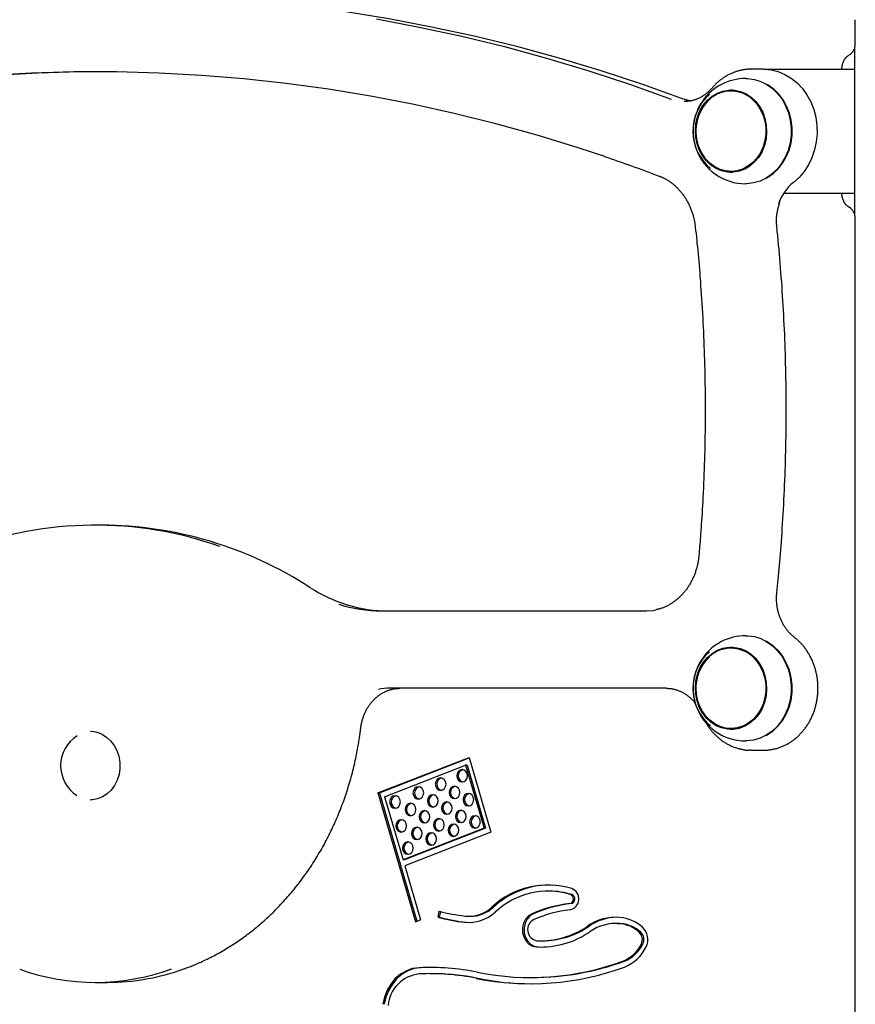
# Model space of a CAD drawing. Extents: x 11 to 6095, y 60 to 2363.
# Drawn here: x 2692 to 2961, y 1251 to 1569 of the extents above; entities that cross this region are included whole.
import ezdxf

# ---------------------------------------------------------------- set-up
doc = ezdxf.new("R2010")
doc.units = 0
doc.layers.add('LAYER01', color=7, linetype='Continuous')

msp = doc.modelspace()

# ---------------------------------------------------------------- linework, layer by layer
at = {"layer": 'LAYER01', "color": 7, "linetype": 'Continuous'}
for p, q in [((2961.41, 1561.09), (2961.41, 1569.02)), ((2961.19, 1559.77), (2961.19, 1506.28)), ((2927.58, 1553.02), (2927.77, 1553.02)), ((2931.77, 1553.02), (2927.77, 1553.02)), ((2931.93, 1553.02), (2949.05, 1553.02)), ((2949.05, 1553.02), (2956.27, 1553.02)), ((2956.27, 1553.02), (2961.19, 1553.02)), ((2957.08, 1553.02), (2957.08, 1553.02)), ((2922.52, 1546.02), (2921.27, 1546.02)), ((2906.34, 1543.27), (2906.13, 1543.35)), ((2921.27, 1520.02), (2922.52, 1520.02)), ((2938.32, 1513.02), (2949.05, 1513.02)), ((2949.05, 1513.02), (2956.27, 1513.02)), ((2956.27, 1513.02), (2961.19, 1513.02)), ((2961.41, 1191.09), (2961.41, 1504.96)), ((2717.94, 1405.74), (2715.89, 1405.74)), ((2808.46, 1378.02), (2893.94, 1378.02)), ((2922.52, 1366.02), (2921.27, 1366.02)), ((2900.38, 1353.02), (2810.26, 1353.02)), ((2921.27, 1340.02), (2922.52, 1340.02)), ((2714.64, 1339.02), (2714.39, 1339.02)), ((2927.77, 1333.02), (2927.12, 1333.04)), ((2927.77, 1333.02), (2931.77, 1333.02)), ((2807.19, 1319.23), (2836.64, 1330.72)), ((2807.69, 1319.23), (2836.69, 1330.55)), ((2836.64, 1330.72), (2843.71, 1306.57)), ((2809.38, 1317.97), (2835.55, 1328.19)), ((2835.55, 1328.19), (2841.51, 1307.83)), ((2836.05, 1328.19), (2835.55, 1328.19)), ((2836.05, 1328.19), (2842.01, 1307.83)), ((2714.39, 1317.02), (2714.64, 1317.02)), ((2807.19, 1319.23), (2819.37, 1277.62)), ((2807.69, 1319.23), (2807.19, 1319.23)), ((2807.69, 1319.23), (2819.82, 1277.8)), ((2809.38, 1317.97), (2815.34, 1297.61)), ((2841.51, 1307.83), (2815.34, 1297.61)), ((2842.01, 1307.83), (2815.84, 1297.61)), ((2842.01, 1307.83), (2841.51, 1307.83)), ((2843.71, 1306.57), (2815.9, 1295.72)), ((2815.84, 1297.61), (2815.34, 1297.61)), ((2815.9, 1295.72), (2821.01, 1278.26)), ((2862.67, 1287.49), (2862.17, 1287.49)), ((2826.65, 1279.04), (2827.02, 1280.99)), ((2827.15, 1279.04), (2826.65, 1279.04)), ((2827.15, 1279.04), (2827.5, 1280.87)), ((2836.6, 1279.36), (2837.1, 1279.36)), ((2819.37, 1277.62), (2821.01, 1278.26)), ((2835.67, 1277.45), (2836.85, 1277.37)), ((2884.52, 1277.05), (2884.02, 1277.05)), ((2884.52, 1277.05), (2885.74, 1277)), ((2858.97, 1269.47), (2860.13, 1269.43)), ((2859.88, 1271.43), (2860.38, 1271.43)), ((2824.48, 1260.83), (2823.98, 1260.83)), ((2715.89, 1258.02), (2719.89, 1258.02)), ((2856.45, 1259.58), (2856.95, 1259.58))]:
    msp.add_line(p, q, dxfattribs=at)
for points in [[(2905.97, 1543.38), (2892.78, 1548.1), (2879.29, 1552.54), (2865.72, 1556.62), (2852.06, 1560.33), (2838.34, 1563.68), (2824.55, 1566.66), (2810.71, 1569.27), (2796.82, 1571.51), (2782.89, 1573.38), (2768.92, 1574.88), (2754.93, 1576), (2740.92, 1576.75), (2726.9, 1577.13), (2719.89, 1577.17)], [(2806.71, 1569.27), (2820.55, 1566.66), (2834.34, 1563.68), (2848.06, 1560.33), (2861.72, 1556.62), (2875.29, 1552.54), (2888.78, 1548.1), (2901.96, 1543.38)], [(2957.08, 1553.02), (2957.09, 1553.12), (2957.09, 1553.22), (2957.09, 1553.31), (2957.1, 1553.41), (2957.1, 1553.51), (2957.11, 1553.61), (2957.12, 1553.72), (2957.13, 1553.82), (2957.15, 1553.93), (2957.16, 1554.05), (2957.18, 1554.16), (2957.2, 1554.28), (2957.23, 1554.4), (2957.26, 1554.52), (2957.29, 1554.65), (2957.33, 1554.78), (2957.37, 1554.9), (2957.41, 1555.03), (2957.46, 1555.16), (2957.51, 1555.29), (2957.56, 1555.42), (2957.62, 1555.55), (2957.68, 1555.68), (2957.74, 1555.8), (2957.8, 1555.92), (2957.87, 1556.04), (2957.94, 1556.15), (2958.01, 1556.27), (2958.08, 1556.37), (2958.16, 1556.48), (2958.23, 1556.58), (2958.3, 1556.67), (2958.38, 1556.76), (2958.45, 1556.84), (2958.52, 1556.92), (2958.6, 1557), (2958.67, 1557.07), (2958.74, 1557.13), (2958.81, 1557.2), (2958.88, 1557.25), (2958.95, 1557.31), (2959.02, 1557.36), (2959.08, 1557.41), (2959.15, 1557.45), (2959.21, 1557.49), (2959.28, 1557.53), (2959.34, 1557.58), (2959.4, 1557.62)], [(2927.57, 1552.99), (2927.42, 1552.99), (2927.26, 1552.99), (2927.11, 1553), (2926.95, 1553), (2926.78, 1553), (2926.61, 1552.99), (2926.44, 1552.98), (2926.26, 1552.97), (2926.07, 1552.95), (2925.88, 1552.93), (2925.67, 1552.9), (2925.46, 1552.87), (2925.25, 1552.83), (2925.02, 1552.79), (2924.79, 1552.74), (2924.55, 1552.69), (2924.31, 1552.63), (2924.06, 1552.57), (2923.8, 1552.51), (2923.54, 1552.44), (2923.28, 1552.36), (2923.02, 1552.28), (2922.75, 1552.19), (2922.49, 1552.1), (2922.23, 1552.01), (2921.96, 1551.91), (2921.7, 1551.8), (2921.45, 1551.69), (2921.19, 1551.58), (2920.93, 1551.46), (2920.68, 1551.33), (2920.43, 1551.2), (2920.18, 1551.07), (2919.93, 1550.93), (2919.68, 1550.79), (2919.44, 1550.64), (2919.2, 1550.49), (2918.96, 1550.34), (2918.72, 1550.18), (2918.49, 1550.02), (2918.26, 1549.85), (2918.03, 1549.68), (2917.8, 1549.51), (2917.58, 1549.34), (2917.36, 1549.16), (2917.14, 1548.97), (2916.93, 1548.78), (2916.72, 1548.59), (2916.51, 1548.39), (2916.31, 1548.19), (2916.11, 1547.99), (2915.91, 1547.79), (2915.72, 1547.58), (2915.52, 1547.37), (2915.33, 1547.16), (2915.14, 1546.95)], [(2931.77, 1553.02), (2931.92, 1553.02), (2934.23, 1552.82), (2936.49, 1552.27), (2938.67, 1551.37), (2940.73, 1550.14), (2942.62, 1548.61), (2944.33, 1546.8), (2945.8, 1544.74), (2947.03, 1542.48), (2947.99, 1540.04), (2948.65, 1537.49), (2949.02, 1534.85), (2949.07, 1532.18), (2948.82, 1529.52), (2948.26, 1526.93), (2947.41, 1524.44), (2946.28, 1522.11), (2944.89, 1519.97), (2943.27, 1518.07), (2941.44, 1516.43)], [(2716.91, 1552.17), (2711.07, 1552.13), (2697.34, 1551.75), (2683.62, 1551.01), (2669.92, 1549.89), (2656.24, 1548.4), (2642.6, 1546.54), (2629, 1544.31), (2615.45, 1541.72), (2601.96, 1538.75), (2588.53, 1535.42), (2575.17, 1531.73), (2561.89, 1527.68), (2548.7, 1523.26), (2535.6, 1518.49)], [(2880.55, 1524.84), (2871.93, 1527.68), (2858.65, 1531.73), (2845.3, 1535.42), (2831.87, 1538.75), (2818.37, 1541.72), (2804.82, 1544.31), (2791.22, 1546.54), (2777.58, 1548.4), (2763.91, 1549.89), (2750.21, 1551.01), (2736.49, 1551.75), (2722.75, 1552.13), (2709.02, 1552.13), (2695.29, 1551.75), (2681.57, 1551.01)], [(2926.02, 1550.02), (2926.68, 1550.01), (2928.82, 1549.71), (2930.89, 1549.06), (2932.86, 1548.07), (2934.69, 1546.76), (2936.33, 1545.16), (2937.75, 1543.3), (2938.92, 1541.21), (2939.81, 1538.96), (2940.42, 1536.57), (2940.71, 1534.12), (2940.69, 1531.63), (2940.36, 1529.18), (2939.72, 1526.81), (2938.79, 1524.57), (2937.59, 1522.52), (2936.14, 1520.68), (2934.48, 1519.11), (2932.64, 1517.84), (2930.65, 1516.89), (2928.57, 1516.28), (2926.43, 1516.03), (2926.02, 1516.02)], [(2915.14, 1546.95), (2915.03, 1546.82), (2914.92, 1546.7), (2914.8, 1546.58), (2914.69, 1546.45), (2914.57, 1546.33), (2914.45, 1546.2), (2914.33, 1546.07), (2914.2, 1545.94), (2914.06, 1545.82), (2913.92, 1545.69), (2913.78, 1545.55), (2913.62, 1545.42), (2913.47, 1545.29), (2913.3, 1545.16), (2913.14, 1545.03), (2912.96, 1544.9), (2912.78, 1544.77), (2912.6, 1544.64), (2912.41, 1544.51), (2912.21, 1544.38), (2912.01, 1544.26), (2911.81, 1544.14), (2911.61, 1544.02), (2911.4, 1543.91), (2911.19, 1543.8), (2910.98, 1543.7), (2910.77, 1543.6), (2910.56, 1543.5), (2910.34, 1543.41), (2910.13, 1543.33), (2909.91, 1543.24), (2909.69, 1543.17), (2909.47, 1543.09), (2909.26, 1543.02), (2909.03, 1542.96), (2908.81, 1542.9), (2908.59, 1542.85), (2908.37, 1542.8), (2908.15, 1542.76), (2907.92, 1542.72), (2907.7, 1542.69), (2907.47, 1542.66), (2907.25, 1542.64), (2907.03, 1542.63), (2906.8, 1542.61), (2906.58, 1542.6), (2906.35, 1542.59), (2906.12, 1542.58)], [(2932.6, 1517.81), (2933.04, 1518.06), (2934.86, 1519.32), (2936.49, 1520.86), (2937.92, 1522.67), (2939.11, 1524.7), (2940.02, 1526.9), (2940.65, 1529.24), (2940.98, 1531.66), (2940.99, 1534.1), (2940.7, 1536.52), (2940.11, 1538.87), (2939.23, 1541.09), (2938.08, 1543.14), (2936.68, 1544.98), (2935.06, 1546.56), (2933.26, 1547.85), (2932.6, 1548.23)], [(2908.14, 1542.78), (2908.06, 1542.78), (2907.98, 1542.79), (2907.89, 1542.8), (2907.81, 1542.82), (2907.72, 1542.83), (2907.62, 1542.85), (2907.52, 1542.88), (2907.41, 1542.9), (2907.3, 1542.94), (2907.17, 1542.98), (2907.04, 1543.02), (2906.91, 1543.07), (2906.77, 1543.11), (2906.63, 1543.17), (2906.49, 1543.22), (2906.34, 1543.27)], [(2928.08, 1543.37), (2929.47, 1541.93), (2930.62, 1540.25), (2931.53, 1538.38), (2932.15, 1536.35), (2932.48, 1534.24), (2932.5, 1532.09), (2932.21, 1529.97), (2931.63, 1527.93), (2930.76, 1526.03), (2929.63, 1524.33), (2928.28, 1522.85), (2926.74, 1521.66), (2925.04, 1520.78), (2923.24, 1520.23), (2921.39, 1520.02), (2919.54, 1520.18), (2917.73, 1520.68), (2916.02, 1521.52), (2914.45, 1522.68), (2913.07, 1524.11), (2912.73, 1524.55)], [(2880.38, 1524.83), (2881.46, 1524.47), (2882.55, 1524.1), (2883.63, 1523.73), (2884.71, 1523.36), (2885.8, 1522.99), (2886.89, 1522.61), (2887.99, 1522.22), (2889.09, 1521.83), (2890.2, 1521.43), (2891.31, 1521.03), (2892.43, 1520.62), (2893.55, 1520.21), (2894.67, 1519.79), (2895.8, 1519.37), (2896.93, 1518.95), (2898.06, 1518.52)], [(2898.06, 1518.52), (2898.22, 1518.46), (2898.39, 1518.39), (2898.56, 1518.32), (2898.73, 1518.25), (2898.91, 1518.17), (2899.08, 1518.09), (2899.26, 1518.01), (2899.44, 1517.92), (2899.63, 1517.83), (2899.82, 1517.73), (2900.02, 1517.63), (2900.22, 1517.52), (2900.42, 1517.4), (2900.62, 1517.28), (2900.83, 1517.15), (2901.05, 1517.01), (2901.26, 1516.87), (2901.48, 1516.72), (2901.7, 1516.56), (2901.92, 1516.4), (2902.14, 1516.23), (2902.36, 1516.06), (2902.58, 1515.88), (2902.8, 1515.7), (2903.02, 1515.52), (2903.23, 1515.33), (2903.44, 1515.13), (2903.65, 1514.94), (2903.86, 1514.73), (2904.06, 1514.53), (2904.26, 1514.32), (2904.46, 1514.11), (2904.65, 1513.89), (2904.84, 1513.67), (2905.03, 1513.45), (2905.22, 1513.22), (2905.4, 1512.99), (2905.58, 1512.76), (2905.75, 1512.52), (2905.93, 1512.28), (2906.1, 1512.04), (2906.26, 1511.79), (2906.43, 1511.54), (2906.59, 1511.29), (2906.74, 1511.04), (2906.89, 1510.78), (2907.04, 1510.52), (2907.19, 1510.26), (2907.33, 1509.99), (2907.47, 1509.72), (2907.61, 1509.45), (2907.74, 1509.18), (2907.87, 1508.9), (2907.99, 1508.63), (2908.11, 1508.35), (2908.23, 1508.06), (2908.34, 1507.78), (2908.45, 1507.5), (2908.55, 1507.21), (2908.65, 1506.92), (2908.75, 1506.64), (2908.84, 1506.36), (2908.93, 1506.08), (2909.01, 1505.8), (2909.08, 1505.53), (2909.15, 1505.26), (2909.22, 1505), (2909.28, 1504.74), (2909.34, 1504.49), (2909.39, 1504.24), (2909.44, 1504), (2909.48, 1503.76), (2909.53, 1503.53), (2909.56, 1503.31), (2909.6, 1503.08), (2909.63, 1502.86), (2909.66, 1502.65), (2909.69, 1502.43), (2909.71, 1502.22), (2909.74, 1502.01)], [(2959.4, 1508.43), (2959.34, 1508.47), (2959.28, 1508.51), (2959.22, 1508.54), (2959.16, 1508.58), (2959.1, 1508.63), (2959.04, 1508.67), (2958.97, 1508.72), (2958.91, 1508.77), (2958.84, 1508.83), (2958.77, 1508.89), (2958.7, 1508.95), (2958.62, 1509.02), (2958.55, 1509.1), (2958.47, 1509.18), (2958.4, 1509.26), (2958.32, 1509.35), (2958.24, 1509.45), (2958.17, 1509.55), (2958.09, 1509.66), (2958.01, 1509.78), (2957.94, 1509.89), (2957.87, 1510.01), (2957.8, 1510.14), (2957.73, 1510.26), (2957.67, 1510.39), (2957.6, 1510.53), (2957.55, 1510.66), (2957.49, 1510.79), (2957.44, 1510.93), (2957.39, 1511.06), (2957.35, 1511.19), (2957.31, 1511.33), (2957.28, 1511.45), (2957.25, 1511.58), (2957.22, 1511.7), (2957.19, 1511.82), (2957.17, 1511.94), (2957.15, 1512.05), (2957.14, 1512.16), (2957.13, 1512.27), (2957.11, 1512.37), (2957.11, 1512.47), (2957.1, 1512.57), (2957.1, 1512.66), (2957.09, 1512.75), (2957.09, 1512.84), (2957.09, 1512.93), (2957.08, 1513.02)], [(2936.07, 1502.18), (2936.05, 1502.36), (2936.04, 1502.54), (2936.02, 1502.73), (2936.01, 1502.91), (2936, 1503.1), (2935.99, 1503.29), (2935.98, 1503.49), (2935.97, 1503.69), (2935.97, 1503.89), (2935.97, 1504.11), (2935.97, 1504.32), (2935.98, 1504.55), (2935.99, 1504.78), (2936, 1505.01), (2936.01, 1505.25), (2936.03, 1505.5), (2936.06, 1505.75), (2936.08, 1506), (2936.12, 1506.26), (2936.15, 1506.53), (2936.19, 1506.79), (2936.24, 1507.06), (2936.29, 1507.32), (2936.35, 1507.59), (2936.41, 1507.85), (2936.47, 1508.12), (2936.54, 1508.38), (2936.61, 1508.64), (2936.69, 1508.9), (2936.77, 1509.16), (2936.85, 1509.42), (2936.93, 1509.68)], [(2909.74, 1502.01), (2909.85, 1500.97), (2909.96, 1499.92), (2910.07, 1498.87), (2910.18, 1497.81), (2910.28, 1496.73), (2910.39, 1495.64), (2910.5, 1494.52), (2910.61, 1493.37), (2910.72, 1492.19), (2910.83, 1490.99), (2910.93, 1489.75), (2911.04, 1488.48), (2911.15, 1487.18), (2911.25, 1485.86), (2911.36, 1484.5), (2911.46, 1483.11), (2911.56, 1481.69), (2911.66, 1480.24), (2911.76, 1478.77), (2911.85, 1477.28), (2911.94, 1475.78), (2912.03, 1474.26), (2912.12, 1472.74), (2912.2, 1471.21), (2912.27, 1469.68), (2912.35, 1468.16), (2912.41, 1466.63), (2912.48, 1465.1), (2912.54, 1463.57), (2912.59, 1462.04), (2912.64, 1460.51), (2912.69, 1458.98), (2912.73, 1457.45), (2912.77, 1455.92), (2912.8, 1454.39), (2912.83, 1452.86), (2912.86, 1451.33), (2912.88, 1449.8), (2912.9, 1448.27), (2912.91, 1446.73), (2912.92, 1445.2), (2912.92, 1443.67), (2912.92, 1442.14), (2912.92, 1440.61), (2912.91, 1439.08), (2912.89, 1437.55), (2912.88, 1436.02), (2912.86, 1434.49), (2912.83, 1432.96), (2912.8, 1431.43), (2912.77, 1429.9), (2912.73, 1428.37), (2912.68, 1426.84), (2912.64, 1425.32), (2912.59, 1423.8), (2912.53, 1422.28), (2912.47, 1420.77), (2912.41, 1419.27), (2912.34, 1417.78), (2912.27, 1416.31), (2912.2, 1414.87), (2912.13, 1413.46), (2912.05, 1412.1), (2911.98, 1410.78), (2911.9, 1409.5), (2911.83, 1408.28), (2911.75, 1407.12), (2911.68, 1406), (2911.6, 1404.93), (2911.53, 1403.92), (2911.46, 1402.95), (2911.39, 1402.04), (2911.33, 1401.17), (2911.26, 1400.35), (2911.2, 1399.57), (2911.14, 1398.82), (2911.08, 1398.1), (2911.02, 1397.4), (2910.96, 1396.7), (2910.9, 1396.02)], [(2936.07, 1383.86), (2936.17, 1384.93), (2936.28, 1386.01), (2936.39, 1387.09), (2936.49, 1388.18), (2936.6, 1389.29), (2936.7, 1390.42), (2936.81, 1391.57), (2936.92, 1392.75), (2937.02, 1393.96), (2937.13, 1395.2), (2937.23, 1396.47), (2937.34, 1397.77), (2937.44, 1399.1), (2937.54, 1400.47), (2937.64, 1401.86), (2937.74, 1403.29), (2937.84, 1404.75), (2937.94, 1406.23), (2938.03, 1407.74), (2938.12, 1409.27), (2938.21, 1410.81), (2938.29, 1412.37), (2938.37, 1413.93), (2938.45, 1415.5), (2938.52, 1417.07), (2938.59, 1418.64), (2938.66, 1420.21), (2938.72, 1421.78), (2938.77, 1423.35), (2938.82, 1424.92), (2938.87, 1426.49), (2938.91, 1428.06), (2938.95, 1429.63), (2938.99, 1431.2), (2939.02, 1432.77), (2939.04, 1434.34), (2939.06, 1435.91), (2939.08, 1437.49), (2939.1, 1439.06), (2939.1, 1440.63), (2939.11, 1442.2), (2939.11, 1443.77), (2939.1, 1445.34), (2939.1, 1446.91), (2939.08, 1448.48), (2939.07, 1450.06), (2939.04, 1451.63), (2939.02, 1453.2), (2938.99, 1454.77), (2938.96, 1456.34), (2938.92, 1457.91), (2938.87, 1459.48), (2938.83, 1461.05), (2938.78, 1462.62), (2938.72, 1464.19), (2938.66, 1465.76), (2938.6, 1467.33), (2938.53, 1468.9), (2938.46, 1470.46), (2938.38, 1472.03), (2938.3, 1473.59), (2938.21, 1475.15), (2938.13, 1476.7), (2938.03, 1478.24), (2937.94, 1479.78), (2937.84, 1481.32), (2937.74, 1482.85), (2937.63, 1484.37), (2937.52, 1485.88), (2937.4, 1487.39), (2937.28, 1488.89), (2937.16, 1490.39), (2937.03, 1491.88), (2936.9, 1493.36), (2936.77, 1494.84), (2936.63, 1496.31), (2936.49, 1497.78), (2936.35, 1499.25), (2936.21, 1500.72), (2936.07, 1502.18)], [(2910.9, 1396.02), (2910.88, 1395.81), (2910.86, 1395.6), (2910.84, 1395.39), (2910.81, 1395.18), (2910.79, 1394.96), (2910.76, 1394.74), (2910.73, 1394.51), (2910.69, 1394.29), (2910.65, 1394.05), (2910.61, 1393.81), (2910.57, 1393.56), (2910.51, 1393.31), (2910.46, 1393.05), (2910.4, 1392.79), (2910.34, 1392.53), (2910.27, 1392.25), (2910.19, 1391.98), (2910.11, 1391.69), (2910.03, 1391.41), (2909.94, 1391.12), (2909.85, 1390.84), (2909.75, 1390.55), (2909.65, 1390.26), (2909.54, 1389.97), (2909.44, 1389.69), (2909.32, 1389.41), (2909.21, 1389.12), (2909.09, 1388.85), (2908.96, 1388.57), (2908.83, 1388.3), (2908.7, 1388.02), (2908.57, 1387.76), (2908.43, 1387.49), (2908.29, 1387.22), (2908.14, 1386.96), (2907.99, 1386.7), (2907.84, 1386.45), (2907.68, 1386.2), (2907.52, 1385.95), (2907.36, 1385.7), (2907.2, 1385.45), (2907.03, 1385.21), (2906.85, 1384.98), (2906.68, 1384.74), (2906.5, 1384.51), (2906.32, 1384.28), (2906.14, 1384.06), (2905.95, 1383.84), (2905.76, 1383.62), (2905.57, 1383.4), (2905.37, 1383.19), (2905.17, 1382.98), (2904.97, 1382.78), (2904.77, 1382.58), (2904.56, 1382.39), (2904.35, 1382.19), (2904.14, 1382), (2903.93, 1381.82), (2903.71, 1381.64), (2903.49, 1381.46), (2903.27, 1381.29), (2903.05, 1381.12), (2902.82, 1380.96), (2902.59, 1380.8), (2902.36, 1380.64), (2902.13, 1380.49), (2901.9, 1380.34), (2901.66, 1380.2), (2901.43, 1380.06), (2901.19, 1379.93), (2900.96, 1379.8), (2900.72, 1379.68), (2900.49, 1379.56), (2900.25, 1379.44), (2900.01, 1379.33), (2899.78, 1379.23), (2899.55, 1379.13), (2899.31, 1379.04), (2899.08, 1378.95), (2898.85, 1378.87), (2898.62, 1378.8), (2898.39, 1378.73), (2898.16, 1378.66), (2897.93, 1378.6), (2897.7, 1378.54), (2897.47, 1378.48), (2897.24, 1378.43), (2897.01, 1378.38)], [(2941.7, 1369.53), (2941.58, 1369.64), (2941.45, 1369.74), (2941.32, 1369.84), (2941.2, 1369.95), (2941.07, 1370.06), (2940.94, 1370.17), (2940.81, 1370.29), (2940.68, 1370.41), (2940.54, 1370.54), (2940.4, 1370.68), (2940.27, 1370.82), (2940.12, 1370.97), (2939.98, 1371.13), (2939.84, 1371.29), (2939.69, 1371.46), (2939.55, 1371.63), (2939.4, 1371.82), (2939.26, 1372.01), (2939.11, 1372.2), (2938.96, 1372.4), (2938.82, 1372.61), (2938.68, 1372.82), (2938.54, 1373.04), (2938.4, 1373.25), (2938.27, 1373.47), (2938.14, 1373.7), (2938.01, 1373.93), (2937.89, 1374.15), (2937.77, 1374.39), (2937.65, 1374.62), (2937.54, 1374.86), (2937.43, 1375.1), (2937.32, 1375.34), (2937.22, 1375.58), (2937.12, 1375.83), (2937.03, 1376.08), (2936.94, 1376.33), (2936.85, 1376.58), (2936.77, 1376.83), (2936.69, 1377.09), (2936.62, 1377.34), (2936.55, 1377.6), (2936.48, 1377.86), (2936.42, 1378.12), (2936.36, 1378.38), (2936.31, 1378.65), (2936.26, 1378.91), (2936.21, 1379.17), (2936.17, 1379.44), (2936.13, 1379.7), (2936.1, 1379.96), (2936.07, 1380.22), (2936.04, 1380.47), (2936.02, 1380.72), (2936, 1380.96), (2935.99, 1381.2), (2935.98, 1381.42), (2935.97, 1381.64), (2935.97, 1381.85), (2935.97, 1382.05), (2935.97, 1382.24), (2935.97, 1382.43), (2935.98, 1382.6), (2935.98, 1382.77), (2935.99, 1382.92), (2936, 1383.07), (2936.01, 1383.22), (2936.02, 1383.35), (2936.03, 1383.48), (2936.04, 1383.61), (2936.05, 1383.74), (2936.07, 1383.86)], [(2893.94, 1378.02), (2896.25, 1378.2), (2897.12, 1378.36)], [(2926.02, 1370.02), (2926.68, 1370.01), (2928.82, 1369.71), (2930.89, 1369.06), (2932.86, 1368.07), (2934.69, 1366.76), (2936.33, 1365.16), (2937.75, 1363.3), (2938.92, 1361.21), (2939.81, 1358.96), (2940.42, 1356.57), (2940.71, 1354.12), (2940.69, 1351.63), (2940.36, 1349.18), (2939.72, 1346.81), (2938.79, 1344.57), (2937.59, 1342.52), (2936.14, 1340.68), (2934.48, 1339.11), (2932.64, 1337.84), (2930.65, 1336.89), (2928.57, 1336.28), (2926.43, 1336.03), (2926.02, 1336.02)], [(2931.02, 1333.05), (2931.29, 1333.05), (2931.55, 1333.05), (2931.81, 1333.04), (2932.08, 1333.04), (2932.34, 1333.05), (2932.6, 1333.05), (2932.87, 1333.07), (2933.13, 1333.08), (2933.4, 1333.11), (2933.66, 1333.13), (2933.93, 1333.17), (2934.2, 1333.21), (2934.46, 1333.25), (2934.73, 1333.31), (2935, 1333.36), (2935.26, 1333.42), (2935.53, 1333.49), (2935.8, 1333.56), (2936.07, 1333.63), (2936.33, 1333.71), (2936.6, 1333.79), (2936.86, 1333.88), (2937.13, 1333.97), (2937.39, 1334.07), (2937.65, 1334.17), (2937.91, 1334.28), (2938.17, 1334.39), (2938.42, 1334.51), (2938.68, 1334.63), (2938.93, 1334.75), (2939.18, 1334.88), (2939.43, 1335.02), (2939.68, 1335.16), (2939.93, 1335.3), (2940.17, 1335.45), (2940.41, 1335.6), (2940.65, 1335.76), (2940.89, 1335.92), (2941.12, 1336.08), (2941.35, 1336.25), (2941.58, 1336.42), (2941.81, 1336.6), (2942.04, 1336.78), (2942.26, 1336.97), (2942.48, 1337.16), (2942.7, 1337.35), (2942.91, 1337.55), (2943.13, 1337.75), (2943.34, 1337.95), (2943.54, 1338.16), (2943.75, 1338.37), (2943.95, 1338.59), (2944.15, 1338.81), (2944.34, 1339.03), (2944.53, 1339.26), (2944.72, 1339.49), (2944.91, 1339.72), (2945.09, 1339.95), (2945.27, 1340.19), (2945.44, 1340.44), (2945.61, 1340.68), (2945.78, 1340.93), (2945.95, 1341.18), (2946.11, 1341.44), (2946.27, 1341.7), (2946.42, 1341.96), (2946.57, 1342.22), (2946.72, 1342.49), (2946.87, 1342.76), (2947.01, 1343.03), (2947.14, 1343.3), (2947.27, 1343.58), (2947.4, 1343.86), (2947.53, 1344.14), (2947.65, 1344.42), (2947.77, 1344.71), (2947.88, 1344.99), (2947.99, 1345.28), (2948.09, 1345.57), (2948.19, 1345.87), (2948.29, 1346.16), (2948.38, 1346.46), (2948.47, 1346.76), (2948.56, 1347.06), (2948.64, 1347.36), (2948.71, 1347.66), (2948.79, 1347.97), (2948.85, 1348.27), (2948.92, 1348.58), (2948.98, 1348.89), (2949.03, 1349.2), (2949.08, 1349.51), (2949.13, 1349.82), (2949.17, 1350.13), (2949.21, 1350.44), (2949.24, 1350.75), (2949.27, 1351.07), (2949.3, 1351.38), (2949.32, 1351.7), (2949.33, 1352.01), (2949.35, 1352.33), (2949.35, 1352.64), (2949.36, 1352.96), (2949.36, 1353.27), (2949.35, 1353.59), (2949.34, 1353.9), (2949.33, 1354.22), (2949.31, 1354.53), (2949.28, 1354.85), (2949.26, 1355.16), (2949.22, 1355.47), (2949.19, 1355.79), (2949.15, 1356.1), (2949.1, 1356.41), (2949.05, 1356.72), (2949, 1357.03), (2948.94, 1357.34), (2948.88, 1357.65), (2948.81, 1357.96), (2948.74, 1358.26), (2948.67, 1358.57), (2948.59, 1358.87), (2948.51, 1359.17), (2948.42, 1359.47), (2948.33, 1359.77), (2948.23, 1360.07), (2948.13, 1360.36), (2948.03, 1360.65), (2947.92, 1360.94), (2947.81, 1361.23), (2947.69, 1361.52), (2947.57, 1361.81), (2947.45, 1362.09), (2947.32, 1362.37), (2947.19, 1362.65), (2947.05, 1362.93), (2946.91, 1363.2), (2946.77, 1363.47), (2946.62, 1363.74), (2946.47, 1364), (2946.32, 1364.27), (2946.16, 1364.53), (2946, 1364.79), (2945.83, 1365.04), (2945.66, 1365.29), (2945.49, 1365.54), (2945.32, 1365.78), (2945.14, 1366.02), (2944.96, 1366.26), (2944.78, 1366.48), (2944.6, 1366.71), (2944.43, 1366.92), (2944.25, 1367.13), (2944.07, 1367.33), (2943.89, 1367.53), (2943.71, 1367.72), (2943.54, 1367.9), (2943.37, 1368.07), (2943.19, 1368.24), (2943.02, 1368.4), (2942.85, 1368.56), (2942.69, 1368.71), (2942.52, 1368.85), (2942.35, 1369), (2942.19, 1369.13), (2942.03, 1369.27), (2941.86, 1369.4), (2941.7, 1369.53)], [(2932.6, 1337.81), (2933.04, 1338.06), (2934.86, 1339.32), (2936.49, 1340.86), (2937.92, 1342.67), (2939.11, 1344.7), (2940.02, 1346.9), (2940.65, 1349.24), (2940.98, 1351.66), (2940.99, 1354.1), (2940.7, 1356.52), (2940.11, 1358.87), (2939.23, 1361.09), (2938.08, 1363.14), (2936.68, 1364.98), (2935.06, 1366.56), (2933.26, 1367.85), (2932.6, 1368.23)], [(2928.08, 1363.37), (2929.47, 1361.93), (2930.62, 1360.25), (2931.53, 1358.38), (2932.15, 1356.35), (2932.48, 1354.24), (2932.5, 1352.09), (2932.21, 1349.97), (2931.63, 1347.93), (2930.76, 1346.03), (2929.63, 1344.33), (2928.28, 1342.85), (2926.74, 1341.66), (2925.04, 1340.78), (2923.24, 1340.23), (2921.39, 1340.02), (2919.54, 1340.18), (2917.73, 1340.68), (2916.02, 1341.52), (2914.45, 1342.68), (2913.07, 1344.11), (2912.73, 1344.55)], [(2801.66, 1340.11), (2801.69, 1340.28), (2801.71, 1340.46), (2801.74, 1340.64), (2801.76, 1340.83), (2801.79, 1341.01), (2801.83, 1341.2), (2801.86, 1341.39), (2801.9, 1341.59), (2801.94, 1341.79), (2801.99, 1341.99), (2802.04, 1342.2), (2802.09, 1342.41), (2802.15, 1342.63), (2802.21, 1342.85), (2802.28, 1343.08), (2802.35, 1343.31), (2802.43, 1343.54), (2802.51, 1343.78), (2802.6, 1344.02), (2802.69, 1344.26), (2802.79, 1344.5), (2802.89, 1344.74), (2802.99, 1344.98), (2803.1, 1345.22), (2803.21, 1345.45), (2803.33, 1345.69), (2803.44, 1345.92), (2803.57, 1346.14), (2803.69, 1346.37), (2803.82, 1346.59), (2803.95, 1346.81), (2804.09, 1347.03), (2804.23, 1347.24), (2804.37, 1347.45), (2804.52, 1347.66), (2804.67, 1347.87), (2804.82, 1348.07), (2804.97, 1348.27), (2805.13, 1348.46), (2805.29, 1348.65), (2805.45, 1348.84), (2805.62, 1349.02), (2805.79, 1349.21), (2805.96, 1349.38), (2806.13, 1349.56), (2806.31, 1349.73), (2806.49, 1349.89), (2806.67, 1350.06), (2806.85, 1350.21), (2807.04, 1350.37), (2807.23, 1350.52), (2807.42, 1350.67), (2807.61, 1350.81), (2807.81, 1350.95), (2808.01, 1351.08), (2808.21, 1351.21), (2808.41, 1351.34), (2808.61, 1351.46), (2808.82, 1351.58), (2809.02, 1351.69), (2809.23, 1351.8), (2809.44, 1351.9), (2809.65, 1352), (2809.87, 1352.1), (2810.08, 1352.19), (2810.29, 1352.27), (2810.51, 1352.36), (2810.72, 1352.43), (2810.94, 1352.5), (2811.15, 1352.57), (2811.36, 1352.63), (2811.56, 1352.69), (2811.76, 1352.74), (2811.96, 1352.78), (2812.15, 1352.82), (2812.34, 1352.86), (2812.52, 1352.89), (2812.7, 1352.92), (2812.87, 1352.94), (2813.04, 1352.96), (2813.2, 1352.97), (2813.36, 1352.99), (2813.52, 1353), (2813.67, 1353.01), (2813.82, 1353.01), (2813.97, 1353.02), (2814.11, 1353.02), (2814.26, 1353.02)], [(2810.26, 1353.02), (2808.2, 1352.83), (2807.38, 1352.65)], [(2900.38, 1353.02), (2900.53, 1353.02), (2900.68, 1353.02), (2900.84, 1353.01), (2900.99, 1353), (2901.15, 1353), (2901.31, 1352.98), (2901.47, 1352.97), (2901.64, 1352.95), (2901.81, 1352.93), (2901.99, 1352.91), (2902.17, 1352.88), (2902.36, 1352.85), (2902.55, 1352.81), (2902.74, 1352.77), (2902.94, 1352.72), (2903.15, 1352.67), (2903.35, 1352.61), (2903.57, 1352.55), (2903.78, 1352.48), (2903.99, 1352.4), (2904.21, 1352.33), (2904.43, 1352.24), (2904.65, 1352.15), (2904.86, 1352.06), (2905.08, 1351.96), (2905.29, 1351.86), (2905.51, 1351.75), (2905.72, 1351.64), (2905.93, 1351.52), (2906.13, 1351.4), (2906.34, 1351.27), (2906.54, 1351.14), (2906.74, 1351.01), (2906.94, 1350.87), (2907.13, 1350.73), (2907.32, 1350.59), (2907.51, 1350.44), (2907.69, 1350.3), (2907.86, 1350.15), (2908.03, 1350.01), (2908.19, 1349.87), (2908.34, 1349.73), (2908.49, 1349.59), (2908.63, 1349.46), (2908.76, 1349.33), (2908.89, 1349.2), (2909.01, 1349.07), (2909.12, 1348.95), (2909.22, 1348.83), (2909.32, 1348.71), (2909.41, 1348.59), (2909.49, 1348.48), (2909.58, 1348.37), (2909.66, 1348.26), (2909.73, 1348.15), (2909.81, 1348.04)], [(2744.64, 1262.43), (2744.98, 1262.55), (2745.32, 1262.67), (2745.67, 1262.79), (2746.02, 1262.92), (2746.38, 1263.05), (2746.75, 1263.19), (2747.12, 1263.33), (2747.51, 1263.48), (2747.91, 1263.65), (2748.32, 1263.82), (2748.75, 1264), (2749.19, 1264.19), (2749.64, 1264.39), (2750.1, 1264.6), (2750.58, 1264.82), (2751.06, 1265.05), (2751.57, 1265.29), (2752.08, 1265.54), (2752.6, 1265.8), (2753.13, 1266.07), (2753.66, 1266.34), (2754.2, 1266.62), (2754.74, 1266.9), (2755.27, 1267.19), (2755.81, 1267.49), (2756.35, 1267.79), (2756.88, 1268.09), (2757.41, 1268.4), (2757.94, 1268.72), (2758.47, 1269.03), (2758.99, 1269.36), (2759.51, 1269.68), (2760.04, 1270.02), (2760.55, 1270.35), (2761.07, 1270.69), (2761.59, 1271.03), (2762.1, 1271.38), (2762.61, 1271.73), (2763.12, 1272.09), (2763.62, 1272.45), (2764.13, 1272.82), (2764.63, 1273.19), (2765.13, 1273.56), (2765.62, 1273.94), (2766.12, 1274.32), (2766.61, 1274.7), (2767.1, 1275.09), (2767.59, 1275.49), (2768.07, 1275.89), (2768.55, 1276.29), (2769.03, 1276.69), (2769.51, 1277.1), (2769.98, 1277.52), (2770.46, 1277.93), (2770.93, 1278.36), (2771.39, 1278.78), (2771.86, 1279.21), (2772.32, 1279.64), (2772.78, 1280.08), (2773.23, 1280.52), (2773.68, 1280.97), (2774.13, 1281.42), (2774.58, 1281.87), (2775.03, 1282.32), (2775.47, 1282.78), (2775.91, 1283.25), (2776.34, 1283.71), (2776.77, 1284.18), (2777.2, 1284.66), (2777.63, 1285.13), (2778.05, 1285.62), (2778.48, 1286.1), (2778.89, 1286.59), (2779.31, 1287.08), (2779.72, 1287.57), (2780.13, 1288.07), (2780.53, 1288.58), (2780.94, 1289.08), (2781.34, 1289.59), (2781.73, 1290.1), (2782.12, 1290.62), (2782.51, 1291.13), (2782.9, 1291.66), (2783.28, 1292.18), (2783.66, 1292.71), (2784.04, 1293.24), (2784.41, 1293.77), (2784.78, 1294.31), (2785.15, 1294.85), (2785.51, 1295.39), (2785.87, 1295.94), (2786.23, 1296.49), (2786.58, 1297.04), (2786.93, 1297.6), (2787.27, 1298.15), (2787.61, 1298.72), (2787.95, 1299.28), (2788.29, 1299.85), (2788.62, 1300.41), (2788.95, 1300.99), (2789.27, 1301.56), (2789.59, 1302.14), (2789.91, 1302.72), (2790.22, 1303.3), (2790.53, 1303.89), (2790.84, 1304.47), (2791.14, 1305.07), (2791.44, 1305.66), (2791.73, 1306.25), (2792.03, 1306.85), (2792.31, 1307.45), (2792.6, 1308.05), (2792.88, 1308.66), (2793.15, 1309.27), (2793.43, 1309.88), (2793.69, 1310.49), (2793.96, 1311.1), (2794.22, 1311.72), (2794.48, 1312.34), (2794.73, 1312.96), (2794.98, 1313.58), (2795.22, 1314.2), (2795.46, 1314.83), (2795.7, 1315.46), (2795.94, 1316.09), (2796.16, 1316.72), (2796.39, 1317.36), (2796.61, 1317.99), (2796.83, 1318.63), (2797.04, 1319.27), (2797.25, 1319.91), (2797.46, 1320.55), (2797.66, 1321.2), (2797.86, 1321.85), (2798.05, 1322.49), (2798.24, 1323.14), (2798.42, 1323.79), (2798.61, 1324.45), (2798.78, 1325.1), (2798.96, 1325.76), (2799.12, 1326.41), (2799.29, 1327.07), (2799.45, 1327.72), (2799.6, 1328.38), (2799.75, 1329.03), (2799.9, 1329.69), (2800.04, 1330.34), (2800.18, 1330.98), (2800.3, 1331.6), (2800.43, 1332.22), (2800.54, 1332.82), (2800.65, 1333.4), (2800.76, 1333.97), (2800.85, 1334.51), (2800.94, 1335.03), (2801.02, 1335.53), (2801.1, 1336.01), (2801.17, 1336.47), (2801.24, 1336.9), (2801.3, 1337.32), (2801.35, 1337.72), (2801.4, 1338.09), (2801.45, 1338.45), (2801.5, 1338.8), (2801.54, 1339.13), (2801.58, 1339.46), (2801.62, 1339.79), (2801.66, 1340.11)], [(2912.95, 1342.32), (2913.05, 1342.14), (2913.15, 1341.95), (2913.25, 1341.77), (2913.35, 1341.58), (2913.46, 1341.39), (2913.58, 1341.2), (2913.69, 1341.01), (2913.82, 1340.82), (2913.95, 1340.62), (2914.09, 1340.43), (2914.23, 1340.23), (2914.38, 1340.03), (2914.54, 1339.82), (2914.7, 1339.62), (2914.87, 1339.41), (2915.05, 1339.2), (2915.23, 1338.99), (2915.42, 1338.78), (2915.61, 1338.57), (2915.81, 1338.36), (2916.01, 1338.15), (2916.22, 1337.94), (2916.43, 1337.73), (2916.64, 1337.53), (2916.86, 1337.33), (2917.08, 1337.14), (2917.3, 1336.95), (2917.52, 1336.76), (2917.75, 1336.58), (2917.98, 1336.4), (2918.22, 1336.22), (2918.45, 1336.06), (2918.69, 1335.89), (2918.93, 1335.73), (2919.17, 1335.57), (2919.41, 1335.42), (2919.66, 1335.27), (2919.91, 1335.13), (2920.16, 1334.99), (2920.41, 1334.85), (2920.66, 1334.72), (2920.92, 1334.6), (2921.18, 1334.48), (2921.44, 1334.36), (2921.7, 1334.25), (2921.96, 1334.14), (2922.22, 1334.04), (2922.49, 1333.94), (2922.75, 1333.85), (2923.02, 1333.77), (2923.28, 1333.69), (2923.54, 1333.61), (2923.8, 1333.54), (2924.05, 1333.48), (2924.3, 1333.42), (2924.54, 1333.36), (2924.76, 1333.31), (2924.98, 1333.26), (2925.19, 1333.22), (2925.39, 1333.19), (2925.58, 1333.15), (2925.76, 1333.13), (2925.93, 1333.1), (2926.09, 1333.09), (2926.24, 1333.07), (2926.38, 1333.06), (2926.51, 1333.06), (2926.64, 1333.05), (2926.76, 1333.05), (2926.87, 1333.05), (2926.99, 1333.05), (2927.1, 1333.05)], [(2718.04, 1338.18), (2719.55, 1337.27), (2720.89, 1336.06), (2722.03, 1334.59), (2722.92, 1332.9), (2723.54, 1331.06), (2723.86, 1329.13), (2723.88, 1327.16), (2723.6, 1325.21), (2723.01, 1323.36), (2722.15, 1321.65), (2721.04, 1320.16), (2719.72, 1318.91), (2718.23, 1317.96), (2716.61, 1317.33), (2714.92, 1317.04), (2714.39, 1317.02)], [(2856.99, 1280.19), (2855.84, 1279.47), (2854.9, 1278.42), (2854.24, 1277.11), (2853.92, 1275.64), (2853.95, 1274.13), (2854.33, 1272.69), (2855.03, 1271.41), (2856.01, 1270.41), (2857.18, 1269.74), (2858.47, 1269.47)], [(2857.49, 1280.19), (2856.34, 1279.47), (2855.4, 1278.42), (2854.74, 1277.11), (2854.42, 1275.64), (2854.45, 1274.13), (2854.83, 1272.69), (2855.53, 1271.41), (2856.51, 1270.41), (2857.68, 1269.74), (2858.97, 1269.47)], [(2824.23, 1262.83), (2823.38, 1262.83), (2821.02, 1262.76)], [(2820.52, 1262.76), (2818.44, 1262.46), (2816.42, 1261.76), (2814.54, 1260.67), (2812.84, 1259.24), (2811.38, 1257.49), (2810.19, 1255.49), (2809.31, 1253.28), (2808.77, 1250.94)], [(2821.02, 1262.76), (2818.94, 1262.46), (2816.92, 1261.76), (2815.04, 1260.67), (2813.34, 1259.24), (2811.88, 1257.49), (2810.69, 1255.49), (2809.81, 1253.28), (2809.27, 1250.94)]]:
    msp.add_lwpolyline(points, dxfattribs=at)
for points in [[(2916.86, 1545.31), (2918.67, 1545.98), (2920.55, 1546.3), (2922.45, 1546.25), (2924.32, 1545.85), (2926.11, 1545.09), (2927.76, 1544.01), (2929.24, 1542.62), (2930.5, 1540.98), (2931.51, 1539.12), (2932.24, 1537.09), (2932.67, 1534.95), (2932.78, 1532.75), (2932.59, 1530.57), (2932.08, 1528.45), (2931.28, 1526.46), (2930.21, 1524.64), (2928.9, 1523.06), (2927.37, 1521.74), (2925.68, 1520.74), (2923.87, 1520.07), (2921.99, 1519.75), (2920.08, 1519.79), (2918.21, 1520.2), (2916.43, 1520.95), (2914.77, 1522.04), (2913.3, 1523.42), (2912.04, 1525.07), (2911.03, 1526.93), (2910.3, 1528.96), (2909.87, 1531.1), (2909.75, 1533.29), (2909.95, 1535.48), (2910.45, 1537.6), (2911.25, 1539.59), (2912.32, 1541.4), (2913.64, 1542.99), (2915.17, 1544.3)], [(2916.86, 1365.31), (2918.67, 1365.98), (2920.55, 1366.3), (2922.45, 1366.25), (2924.32, 1365.85), (2926.11, 1365.09), (2927.76, 1364.01), (2929.24, 1362.62), (2930.5, 1360.98), (2931.51, 1359.12), (2932.24, 1357.09), (2932.67, 1354.95), (2932.78, 1352.75), (2932.59, 1350.57), (2932.08, 1348.45), (2931.28, 1346.46), (2930.21, 1344.64), (2928.9, 1343.06), (2927.37, 1341.74), (2925.68, 1340.74), (2923.87, 1340.07), (2921.99, 1339.75), (2920.08, 1339.79), (2918.21, 1340.2), (2916.43, 1340.95), (2914.77, 1342.04), (2913.3, 1343.42), (2912.04, 1345.07), (2911.03, 1346.93), (2910.3, 1348.96), (2909.87, 1351.1), (2909.75, 1353.29), (2909.95, 1355.48), (2910.45, 1357.6), (2911.25, 1359.59), (2912.32, 1361.4), (2913.64, 1362.99), (2915.17, 1364.3)], [(2836.16, 1324.77), (2836.03, 1325.53), (2835.65, 1326.18), (2835.09, 1326.62), (2834.43, 1326.77), (2833.77, 1326.62), (2833.2, 1326.18), (2832.83, 1325.53), (2832.7, 1324.77), (2832.83, 1324), (2833.2, 1323.35), (2833.77, 1322.92), (2834.43, 1322.77), (2835.09, 1322.92), (2835.65, 1323.35), (2836.03, 1324)], [(2829.21, 1322.06), (2829.08, 1322.82), (2828.71, 1323.47), (2828.14, 1323.9), (2827.48, 1324.06), (2826.82, 1323.9), (2826.26, 1323.47), (2825.88, 1322.82), (2825.75, 1322.06), (2825.88, 1321.29), (2826.26, 1320.64), (2826.82, 1320.21), (2827.48, 1320.06), (2828.14, 1320.21), (2828.71, 1320.64), (2829.08, 1321.29)], [(2822, 1319.24), (2821.87, 1320.01), (2821.5, 1320.66), (2820.94, 1321.09), (2820.27, 1321.24), (2819.61, 1321.09), (2819.05, 1320.66), (2818.67, 1320.01), (2818.54, 1319.24), (2818.67, 1318.48), (2819.05, 1317.83), (2819.61, 1317.39), (2820.27, 1317.24), (2820.94, 1317.39), (2821.5, 1317.83), (2821.87, 1318.48)], [(2833.7, 1319.37), (2833.57, 1320.13), (2833.2, 1320.78), (2832.63, 1321.21), (2831.97, 1321.37), (2831.31, 1321.21), (2830.75, 1320.78), (2830.37, 1320.13), (2830.24, 1319.37), (2830.37, 1318.6), (2830.75, 1317.95), (2831.31, 1317.52), (2831.97, 1317.37), (2832.63, 1317.52), (2833.2, 1317.95), (2833.57, 1318.6)], [(2814.48, 1316.3), (2814.35, 1317.07), (2813.97, 1317.72), (2813.41, 1318.15), (2812.75, 1318.3), (2812.08, 1318.15), (2811.52, 1317.72), (2811.14, 1317.07), (2811.01, 1316.3), (2811.14, 1315.54), (2811.52, 1314.89), (2812.08, 1314.46), (2812.75, 1314.3), (2813.41, 1314.46), (2813.97, 1314.89), (2814.35, 1315.54)], [(2826.65, 1316.64), (2826.52, 1317.4), (2826.14, 1318.05), (2825.58, 1318.49), (2824.92, 1318.64), (2824.26, 1318.49), (2823.7, 1318.05), (2823.32, 1317.4), (2823.19, 1316.64), (2823.32, 1315.87), (2823.7, 1315.22), (2824.26, 1314.79), (2824.92, 1314.64), (2825.58, 1314.79), (2826.14, 1315.22), (2826.52, 1315.87)], [(2838.16, 1317.05), (2838.03, 1317.81), (2837.65, 1318.46), (2837.09, 1318.89), (2836.43, 1319.05), (2835.76, 1318.89), (2835.2, 1318.46), (2834.83, 1317.81), (2834.7, 1317.05), (2834.83, 1316.28), (2835.2, 1315.63), (2835.76, 1315.2), (2836.43, 1315.05), (2837.09, 1315.2), (2837.65, 1315.63), (2838.03, 1316.28)], [(2819.49, 1313.87), (2819.36, 1314.63), (2818.99, 1315.28), (2818.42, 1315.72), (2817.76, 1315.87), (2817.1, 1315.72), (2816.54, 1315.28), (2816.16, 1314.63), (2816.03, 1313.87), (2816.16, 1313.1), (2816.54, 1312.45), (2817.1, 1312.02), (2817.76, 1311.87), (2818.42, 1312.02), (2818.99, 1312.45), (2819.36, 1313.1)], [(2831.21, 1314.33), (2831.08, 1315.1), (2830.7, 1315.75), (2830.14, 1316.18), (2829.48, 1316.33), (2828.82, 1316.18), (2828.26, 1315.75), (2827.88, 1315.1), (2827.75, 1314.33), (2827.88, 1313.57), (2828.26, 1312.92), (2828.82, 1312.49), (2829.48, 1312.33), (2830.14, 1312.49), (2830.7, 1312.92), (2831.08, 1313.57)], [(2816.48, 1308.58), (2816.34, 1309.35), (2815.97, 1310), (2815.41, 1310.43), (2814.74, 1310.58), (2814.08, 1310.43), (2813.52, 1310), (2813.14, 1309.35), (2813.01, 1308.58), (2813.14, 1307.82), (2813.52, 1307.17), (2814.08, 1306.73), (2814.74, 1306.58), (2815.41, 1306.73), (2815.97, 1307.17), (2816.34, 1307.82)], [(2824, 1311.52), (2823.87, 1312.29), (2823.5, 1312.93), (2822.93, 1313.37), (2822.27, 1313.52), (2821.61, 1313.37), (2821.05, 1312.93), (2820.67, 1312.29), (2820.54, 1311.52), (2820.67, 1310.75), (2821.05, 1310.11), (2821.61, 1309.67), (2822.27, 1309.52), (2822.93, 1309.67), (2823.5, 1310.11), (2823.87, 1310.75)], [(2828.65, 1308.92), (2828.52, 1309.68), (2828.14, 1310.33), (2827.58, 1310.76), (2826.92, 1310.92), (2826.26, 1310.76), (2825.69, 1310.33), (2825.32, 1309.68), (2825.19, 1308.92), (2825.32, 1308.15), (2825.69, 1307.5), (2826.26, 1307.07), (2826.92, 1306.92), (2827.58, 1307.07), (2828.14, 1307.5), (2828.52, 1308.15)], [(2835.7, 1311.64), (2835.57, 1312.41), (2835.19, 1313.06), (2834.63, 1313.49), (2833.97, 1313.64), (2833.31, 1313.49), (2832.74, 1313.06), (2832.37, 1312.41), (2832.24, 1311.64), (2832.37, 1310.88), (2832.74, 1310.23), (2833.31, 1309.8), (2833.97, 1309.64), (2834.63, 1309.8), (2835.19, 1310.23), (2835.57, 1310.88)], [(2840.31, 1309.87), (2840.18, 1310.64), (2839.81, 1311.29), (2839.24, 1311.72), (2838.58, 1311.87), (2837.92, 1311.72), (2837.36, 1311.29), (2836.98, 1310.64), (2836.85, 1309.87), (2836.98, 1309.11), (2837.36, 1308.46), (2837.92, 1308.02), (2838.58, 1307.87), (2839.24, 1308.02), (2839.81, 1308.46), (2840.18, 1309.11)], [(2821.49, 1306.15), (2821.36, 1306.91), (2820.98, 1307.56), (2820.42, 1307.99), (2819.76, 1308.15), (2819.1, 1307.99), (2818.53, 1307.56), (2818.16, 1306.91), (2818.03, 1306.15), (2818.16, 1305.38), (2818.53, 1304.73), (2819.1, 1304.3), (2819.76, 1304.15), (2820.42, 1304.3), (2820.98, 1304.73), (2821.36, 1305.38)], [(2833.37, 1307.16), (2833.23, 1307.93), (2832.86, 1308.57), (2832.3, 1309.01), (2831.63, 1309.16), (2830.97, 1309.01), (2830.41, 1308.57), (2830.03, 1307.93), (2829.9, 1307.16), (2830.03, 1306.4), (2830.41, 1305.75), (2830.97, 1305.31), (2831.63, 1305.16), (2832.3, 1305.31), (2832.86, 1305.75), (2833.23, 1306.4)], [(2826.16, 1304.35), (2826.03, 1305.11), (2825.65, 1305.76), (2825.09, 1306.19), (2824.43, 1306.35), (2823.76, 1306.19), (2823.2, 1305.76), (2822.83, 1305.11), (2822.69, 1304.35), (2822.83, 1303.58), (2823.2, 1302.93), (2823.76, 1302.5), (2824.43, 1302.35), (2825.09, 1302.5), (2825.65, 1302.93), (2826.03, 1303.58)], [(2818.63, 1301.41), (2818.5, 1302.17), (2818.12, 1302.82), (2817.56, 1303.26), (2816.9, 1303.41), (2816.24, 1303.26), (2815.67, 1302.82), (2815.3, 1302.17), (2815.17, 1301.41), (2815.3, 1300.64), (2815.67, 1299.99), (2816.24, 1299.56), (2816.9, 1299.41), (2817.56, 1299.56), (2818.12, 1299.99), (2818.5, 1300.64)]]:
    msp.add_lwpolyline(points, close=True, dxfattribs=at)
for centre, radius, start, end in [((2957.41, 1561.09), 4, 299.808, 0), ((2926.02, 1533.02), 17, 90, 199.7543), ((2921.24, 1535.63), 10.34, 48.513, 145.3839), ((2922.3, 1536.21), 10.11, 92.9619, 109.7731), ((2924.72, 1533.03), 15.77, 131.4645, 230.0427), ((2924.11, 1533.02), 14.19, 146.6225, 216.6715), ((2924.11, 1533.02), 14.19, 143.3285, 146.6225), ((2926.02, 1533.02), 17, 199.7543, 270), ((2922.31, 1529.87), 10.15, 250.2579, 267.0069), ((2950.65, 1504.87), 14.78, 128.5512, 161.3941), ((2935.04, 1510.34), 2, 340.7884, 6.8194), ((2957.41, 1504.96), 4, 0, 60.192), ((2715.88, 1284.63), 121.1, 70.5569, 110.6057), ((2717.32, 1281.17), 124.57, 56.9503, 89.7176), ((2810.72, 1424.68), 46.66, 236.931, 269.7369), ((2808.5, 1423.55), 45.53, 252.176, 269.9496), ((2926.02, 1353.02), 17, 90, 199.7543), ((2924.72, 1353.03), 15.77, 131.4648, 230.0424), ((2921.24, 1355.63), 10.34, 48.5117, 145.3852), ((2922.3, 1356.2), 10.12, 92.9704, 109.7648), ((2924.11, 1353.02), 14.19, 143.3285, 146.6225), ((2924.11, 1353.02), 14.19, 146.6225, 216.6715), ((2926.02, 1353.02), 17, 199.7543, 270), ((2922.31, 1349.87), 10.14, 250.2529, 267.0119), ((2716.22, 1328.02), 11.48, 122.5186, 236.7018), ((2714.38, 1330.62), 8.4, 64.1794, 89.9235), ((2835.2, 1324.77), 2.05, 104.8291, 255.1709), ((2828.25, 1322.06), 2.05, 104.8294, 255.1706), ((2821.05, 1319.24), 2.05, 104.8294, 255.1706), ((2832.74, 1319.37), 2.05, 104.8291, 255.1709), ((2813.52, 1316.3), 2.05, 104.8287, 255.1713), ((2825.69, 1316.64), 2.05, 104.8291, 255.1709), ((2837.2, 1317.05), 2.05, 104.8291, 255.1709), ((2818.53, 1313.87), 2.05, 104.8287, 255.1713), ((2830.25, 1314.33), 2.05, 104.8294, 255.1706), ((2815.52, 1308.58), 2.05, 104.8291, 255.1709), ((2823.05, 1311.52), 2.05, 104.8291, 255.1709), ((2827.69, 1308.92), 2.05, 104.8294, 255.1706), ((2834.74, 1311.64), 2.05, 104.8291, 255.1709), ((2839.36, 1309.87), 2.05, 104.8287, 255.1713), ((2820.53, 1306.15), 2.05, 104.8283, 255.1717), ((2832.41, 1307.16), 2.05, 104.8275, 255.1725), ((2825.2, 1304.35), 2.05, 104.8294, 255.1706), ((2817.67, 1301.41), 2.05, 104.8294, 255.1706), ((2862.16, 1262.9), 26.56, 73.1843, 133.0386), ((2862.87, 1262.48), 27, 90.9608, 132.7758), ((2868.55, 1284.97), 3.59, 282.8085, 68.8919), ((2862.16, 1262.44), 25.01, 73.1957, 133.027), ((2862.66, 1263.18), 24.31, 72.6921, 89.9738), ((2868.84, 1284.96), 1.53, 282.8085, 68.8928), ((2869.34, 1284.96), 1.53, 282.8083, 68.8918), ((2836.55, 1290.38), 11.01, 263.7436, 312.8148), ((2836.97, 1290.54), 11.18, 270.6493, 312.5466), ((2873.84, 1241.73), 41.99, 96.3738, 113.6596), ((2874.34, 1241.73), 41.99, 96.3738, 113.6597), ((2843.12, 1343.73), 66.76, 255.7164, 263.1613), ((2843.12, 1344.21), 65.23, 255.7158, 263.1612), ((2843.62, 1343.73), 66.76, 255.7162, 263.1613), ((2836.54, 1289.96), 12.58, 263.7435, 312.8151), ((2873.83, 1241.27), 40.45, 96.3741, 113.6593), ((2884.07, 1263.02), 16.03, 85.3277, 124.8146), ((2884.6, 1262.95), 16.11, 91.1679, 124.768), ((2884.15, 1266.11), 12.94, 48.8644, 84.5631), ((2859.2, 1275.05), 3.64, 115.9778, 259.747), ((2859.78, 1297.97), 26.53, 267.339, 304.7811), ((2860.25, 1298.04), 26.6, 270.2757, 304.7578), ((2884.06, 1262.57), 14.48, 85.3278, 124.8145), ((2884.17, 1265.71), 11.34, 48.8652, 84.5627), ((2884.67, 1265.71), 11.34, 48.8652, 84.5627), ((2889, 1271.89), 5.4, 333.4085, 47.2607), ((2859.77, 1297.53), 28.09, 267.3386, 304.7814), ((2889.45, 1271.9), 3.2, 333.4086, 47.2598), ((2889.95, 1271.9), 3.2, 333.4095, 47.2598), ((2882.36, 1275.14), 11, 291.114, 334.856), ((2882.86, 1275.14), 11, 291.1142, 334.8555), ((2882.23, 1274.92), 12.81, 291.1136, 334.8569), ((2823.97, 1185.73), 77.1, 78.5452, 92.5635), ((2856.46, 1345.91), 88.33, 258.5866, 290.1167), ((2856.46, 1346.4), 86.82, 258.5868, 290.1166), ((2856.87, 1346.85), 87.27, 270.0522, 290.0745), ((2715.89, 1329.95), 71.92, 250.2537, 290.0135), ((2719.8, 1330.28), 72.26, 270.0649, 289.9732), ((2821.77, 1249.47), 11.35, 95.9387, 174.3757), ((2823.97, 1185.24), 75.6, 78.5453, 92.5635), ((2824.47, 1185.18), 75.65, 78.5476, 89.9912), ((2856.96, 1345.62), 88.04, 258.5493, 269.8265)]:
    msp.add_arc(centre, radius, start, end, dxfattribs=at)

doc.saveas('drawing.dxf')
